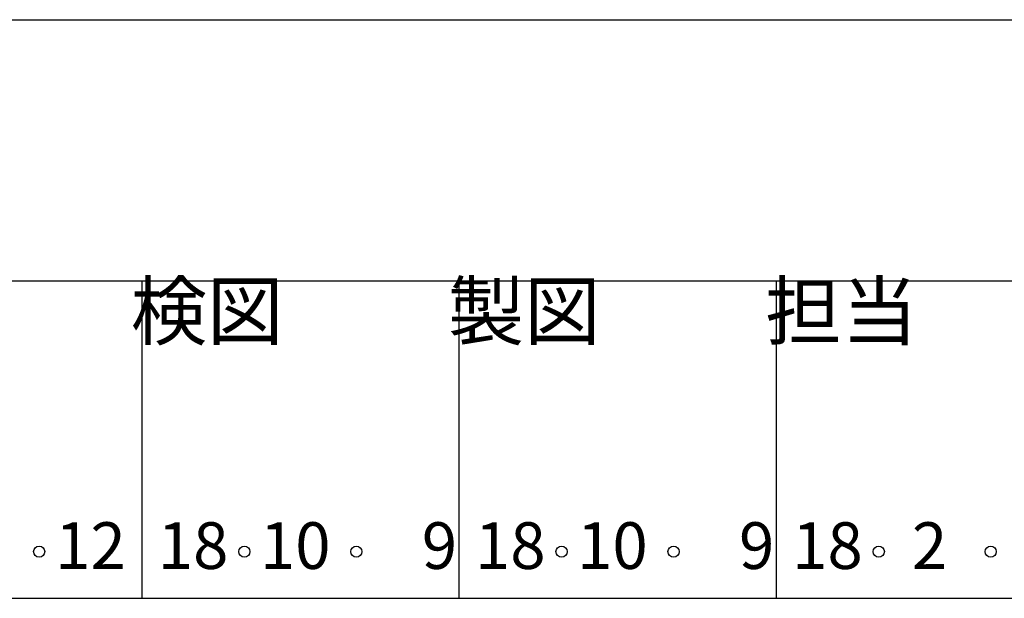
# Model space of a CAD drawing. Units: inches. Extents: x -75 to 3225, y -75 to 4530.
# Drawn here: x 1627 to 2418, y 150 to 615 of the extents above; entities that cross this region are included whole.
import ezdxf

# ---------------------------------------------------------------- set-up
doc = ezdxf.new("R2010")
doc.units = ezdxf.units.IN
doc.layers.add('1', color=7, linetype='Continuous')
doc.styles.add('CONVERTER_11', font='txt.shx', dxfattribs={"width": 0.9})

# ---------------------------------------------------------------- blocks, each defined once
blk = doc.blocks.new('開示A4')
at = {"layer": '1', "color": 7, "linetype": 'Continuous'}
for p, q in [((25, 41), (200, 41)), ((200, 27), (25, 27)), ((105, 10), (200, 10))]:
    blk.add_line(p, q, dxfattribs=at)
at = {"layer": '1', "color": 2, "linetype": 'Continuous'}
for p, q in [((115, 27), (115, 10)), ((132, 27), (132, 10)), ((149, 27), (149, 10))]:
    blk.add_line(p, q, dxfattribs=at)
at = {"layer": '1', "color": 7, "linetype": 'Continuous'}
for centre in [(109.5, 12.5), (120.5, 12.5), (126.5, 12.5), (137.5, 12.5), (143.5, 12.5), (154.5, 12.5), (160.5, 12.5)]:
    blk.add_circle(centre, 0.3, dxfattribs=at)
at = {"layer": '1', "color": 2, "char_height": 3, "attachment_point": 5, "style": 'CONVERTER_11'}
for s, insert in [('検図', (118.5, 25)), ('製図', (135.5, 25)), ('担当', (152.5, 25))]:
    blk.add_mtext(s, dxfattribs=dict(at, insert=insert))
blk = doc.blocks.new('開示A4枠')
at = {"layer": '1', "xscale": 15, "yscale": 15, "zscale": 15}
blk.add_blockref('開示A4', (0, 0), dxfattribs=at)

msp = doc.modelspace()

# ---------------------------------------------------------------- block references
msp.add_blockref('開示A4枠', (0, 0))

# ---------------------------------------------------------------- texts
at = {"layer": '1', "color": 7, "char_height": 37.5, "attachment_point": 5, "style": 'CONVERTER_11'}
for s, insert in [('12', (1683.75, 187.5)), ('18', (1766.25, 187.5)), ('10', (1848.361, 187.487)), ('\u30009', (1938.75, 187.5)), ('18', (2021.25, 187.5)), ('10', (2103.361, 187.487)), ('\u30009', (2193.75, 187.5)), ('18', (2276.25, 187.5)), ('2', (2358.361, 187.487))]:
    msp.add_mtext(s, dxfattribs=dict(at, insert=insert))

doc.saveas('drawing.dxf')
